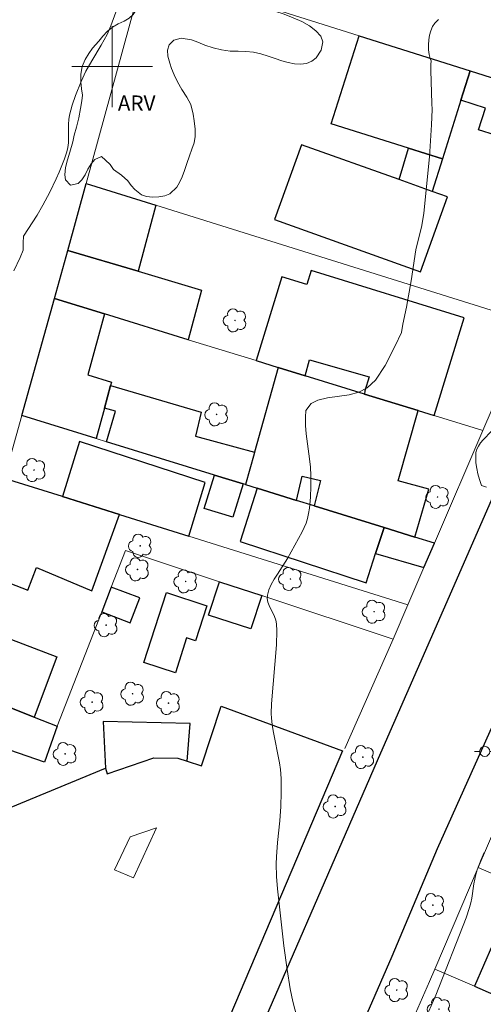
# Model space of a CAD drawing. Units: metres. Extents: x 280216 to 280732, y 1672675 to 1673240.
# Drawn here: x 280591 to 280637, y 1673007 to 1673105 of the extents above; entities that cross this region are included whole.
import ezdxf

# ---------------------------------------------------------------- set-up
doc = ezdxf.new("R2010")
doc.units = ezdxf.units.M
doc.header["$MEASUREMENT"] = 0
for name, color, linetype, lineweight, true_color in [('Arvores_Isoladas', 7, 'Continuous', 18, 0x00ff33), ('Curvas_Intermediarias', 7, 'Continuous', 9, 0x783c14), ('Topon_Vegetacao', 7, 'Continuous', 9, 0x00ff33), ('Vegetacao', 7, 'Orla8', 9, 0x00ff33)]:
    doc.layers.add(name, color=color, linetype=linetype, lineweight=lineweight, true_color=true_color)
for name, color, linetype, lineweight in [('Edificacoes', 7, 'Continuous', 30), ('Edificacoes_Vazios', 7, 'Continuous', 15), ('Malha_Coordenadas', 7, 'Continuous', 15), ('Muro_Grade', 8, 'Continuous', 20), ('Pavimentacao_Nao_Asfaltica_Mfio', 10, 'Continuous', 30), ('Poste', 7, 'Continuous', 9)]:
    doc.layers.add(name, color=color, linetype=linetype, lineweight=lineweight)
doc.styles.add('Arial', font='arial.ttf', dxfattribs={"height": 1.5})
doc.styles.get("Standard").update_dxf_attribs({"font": 'arial.ttf'})
doc.linetypes.add('Orla8', pattern='A,6,-0.5,["V",Standard,S=1,R=0,X=-0.5,Y=-1],-0.5,6,-0.5,["V",Standard,S=1,R=0,X=-0.5,Y=-1],-0.5', length=14)

# ---------------------------------------------------------------- blocks, each defined once
blk = doc.blocks.new('Arvore')
at = {"layer": 'Arvores_Isoladas'}
blk.add_lwpolyline([(-0.718, 0.493, 0.872324), (-0.722, -0.551, 0.862983), (0.284, -0.827, 0.900105), (0.89, 0.029, 0.863155), (0.262, 0.861, 0.882486)], format="xyb", close=True, dxfattribs=at)
blk.add_circle((0, 0), 0.0286, dxfattribs=at)
blk = doc.blocks.new('Poste')
at = {"layer": 'Poste'}
for points in [[(-0.5, 0), (-1, 0)], [(0.5, 0), (1, 0)]]:
    blk.add_lwpolyline(points, dxfattribs=at)
blk.add_lwpolyline([(0, 0.5, 1), (0, -0.5, 1)], format="xyb", close=True, dxfattribs=at)

msp = doc.modelspace()

# ---------------------------------------------------------------- linework, layer by layer
at = {"layer": 'Curvas_Intermediarias', "flags": 128}
for points, elevation in [([(280600.351, 1673105.389), (280599.874, 1673104.039), (280599.507, 1673103.167), (280598.928, 1673102.12), (280597.999, 1673100.581), (280597.412, 1673099.54), (280596.938, 1673098.548), (280596.363, 1673097.141), (280596.042, 1673096.181), (280595.907, 1673095.696), (280595.79, 1673095.209), (280595.719, 1673094.763), (280595.689, 1673094.307), (280595.692, 1673092.921), (280595.675, 1673092.464), (280595.625, 1673092.015), (280595.527, 1673091.578), (280595.307, 1673090.901), (280594.777, 1673089.566), (280594.476, 1673088.907), (280593.83, 1673087.607), (280593.16, 1673086.325), (280592.582, 1673085.308), (280591.253, 1673083.246), (280591.211, 1673082.582), (280591.211, 1673081.864), (280590.91, 1673081.154), (280590.269, 1673079.823)], 87), ([(280618.235, 1673006.101), (280617.856, 1673007.614), (280617.602, 1673008.874), (280617.286, 1673010.779), (280616.949, 1673013.102), (280616.348, 1673018.735), (280616.25, 1673019.97), (280616.214, 1673021.206), (280616.234, 1673021.914), (280616.341, 1673023.331), (280616.565, 1673025.456), (280616.669, 1673026.874), (280616.712, 1673028.258), (280616.693, 1673029.642), (280616.624, 1673030.559), (280616.54, 1673031.195), (280615.911, 1673034.354), (280615.812, 1673034.988), (280615.743, 1673035.623), (280615.722, 1673036.092), (280615.747, 1673037.034), (280616.222, 1673042.866), (280616.259, 1673044.244), (280616.23, 1673044.927), (280616.164, 1673045.294), (280616.036, 1673045.659), (280615.524, 1673046.738), (280615.393, 1673047.091), (280615.324, 1673047.438), (280615.341, 1673047.779), (280615.492, 1673048.31), (280615.718, 1673048.832), (280616.001, 1673049.348), (280616.323, 1673049.86), (280617.341, 1673051.398), (280618.784, 1673054.025), (280619.154, 1673054.895), (280619.291, 1673055.342), (280619.407, 1673055.854), (280619.495, 1673056.376), (280619.601, 1673057.44), (280619.638, 1673058.517), (280619.633, 1673059.587), (280619.593, 1673060.41), (280619.509, 1673061.239), (280619.182, 1673063.727), (280619.11, 1673064.544), (280619.09, 1673065.374), (280619.139, 1673066.009), (280619.674, 1673066.727), (280620.325, 1673067.05), (280621.267, 1673067.286), (280623.424, 1673067.568), (280624.373, 1673067.827), (280625.187, 1673068.254), (280626.015, 1673069.022), (280626.971, 1673070.475), (280627.976, 1673072.402), (280628.587, 1673073.716), (280628.716, 1673074.544), (280629.096, 1673076.219), (280629.549, 1673078.842), (280630.011, 1673081.906), (280630.611, 1673084.292), (280630.81, 1673085.517), (280631.357, 1673091.08), (280631.566, 1673094.266), (280631.632, 1673095.78), (280631.585, 1673096.363), (280631.487, 1673099.606), (280631.481, 1673100.208), (280631.526, 1673100.581), (280631.433, 1673100.802), (280631.326, 1673101.217), (280631.264, 1673101.673), (280631.247, 1673102.152), (280631.277, 1673102.637), (280631.354, 1673103.11), (280631.479, 1673103.555), (280631.654, 1673103.953), (280631.878, 1673104.288), (280632.254, 1673104.656)], 87), ([(280637.493, 1673063.983), (280636.662, 1673063.111), (280636.408, 1673062.815), (280636.194, 1673062.511), (280636.035, 1673062.195), (280635.95, 1673061.863), (280635.919, 1673061.359), (280635.947, 1673060.833), (280636.024, 1673060.292), (280636.145, 1673059.745), (280636.299, 1673059.198), (280636.5, 1673058.605), (280636.994, 1673058.455)], 86), ([(280636.758, 1673022.347), (280636.464, 1673021.665), (280636.066, 1673020.63), (280635.921, 1673020.183), (280635.728, 1673019.255), (280635.525, 1673017.83), (280635.437, 1673017.361), (280635.322, 1673016.901), (280634.993, 1673015.896), (280631.978, 1673008.238), (280631.291, 1673006.667)], 86)]:
    msp.add_lwpolyline(points, dxfattribs=dict(at, elevation=elevation))
at = {"layer": 'Edificacoes', "flags": 128}
for points in [[(280624.39, 1673103.052), (280635.368, 1673099.586), (280634.45, 1673096.679), (280632.625, 1673090.897), (280629.267, 1673091.956), (280621.646, 1673094.361)], [(280635.368, 1673099.586), (280646.191, 1673096.169), (280644.592, 1673091.105), (280636.2, 1673093.754), (280636.881, 1673095.911), (280634.45, 1673096.679)], [(280616.057, 1673084.886), (280630.471, 1673079.732), (280633.119, 1673087.136), (280631.624, 1673087.671), (280628.351, 1673088.841), (280618.704, 1673092.29)], [(280632.625, 1673090.897), (280631.624, 1673087.671), (280628.351, 1673088.841), (280629.267, 1673091.956)], [(280604.307, 1673086.314), (280602.572, 1673079.779), (280595.607, 1673081.845), (280597.428, 1673088.467)], [(280595.607, 1673081.845), (280602.572, 1673079.779), (280608.823, 1673077.924), (280607.499, 1673073.019), (280599.24, 1673075.564), (280594.289, 1673077.09)], [(280630.242, 1673066.011), (280631.81, 1673065.528), (280634.785, 1673075.183), (280619.651, 1673079.847), (280619.229, 1673078.476), (280616.773, 1673079.233), (280614.22, 1673070.948), (280616.403, 1673070.275), (280619.06, 1673069.457), (280619.49, 1673071.039), (280625.406, 1673069.351), (280624.979, 1673067.966), (280624.93, 1673067.648)], [(280594.289, 1673077.09), (280599.24, 1673075.564), (280597.601, 1673069.553), (280599.928, 1673068.82), (280599.839, 1673068.492), (280599.232, 1673066.258), (280598.415, 1673063.248), (280591.08, 1673065.514)], [(280629.908, 1673053.519), (280631.286, 1673058.26), (280628.267, 1673059.059), (280630.242, 1673066.011), (280624.93, 1673067.648), (280619.06, 1673069.457), (280616.403, 1673070.275), (280614.06, 1673061.893), (280614.018, 1673061.744), (280613.165, 1673058.691), (280614.334, 1673058.33), (280618.226, 1673057.128), (280618.782, 1673059.535), (280620.593, 1673059.103), (280619.962, 1673056.591), (280626.864, 1673054.459)], [(280614.018, 1673061.744), (280613.165, 1673058.691), (280612.949, 1673058.758), (280610.116, 1673059.633), (280599.452, 1673062.927), (280600.323, 1673065.957), (280599.232, 1673066.258), (280599.839, 1673068.492), (280608.811, 1673065.87), (280608.233, 1673063.475), (280614.06, 1673061.893)], [(280609.178, 1673058.913), (280596.782, 1673062.972), (280595.091, 1673057.523), (280600.74, 1673055.752), (280607.567, 1673053.613)], [(280587.195, 1673051.236), (280586.889, 1673050.105), (280591.683, 1673048.267), (280592.54, 1673050.504), (280597.993, 1673048.202), (280600.74, 1673055.752), (280595.091, 1673057.523), (280589.377, 1673059.313)], [(280610.116, 1673059.633), (280612.949, 1673058.758), (280611.933, 1673055.467), (280609.099, 1673056.342)], [(280614.334, 1673058.33), (280612.645, 1673053.061), (280625.083, 1673048.992), (280626.029, 1673051.895), (280626.864, 1673054.459), (280619.962, 1673056.591), (280618.226, 1673057.128)], [(280626.029, 1673051.895), (280630.808, 1673050.519), (280631.839, 1673052.922), (280629.908, 1673053.519), (280626.864, 1673054.459)], [(280599.917, 1673048.566), (280598.967, 1673046.128), (280601.795, 1673045.046), (280602.729, 1673047.491)], [(280610.606, 1673049.104), (280614.781, 1673047.725), (280613.693, 1673044.43), (280609.518, 1673045.809)], [(280605.383, 1673048.019), (280609.347, 1673046.733), (280608.221, 1673043.262), (280607.362, 1673043.541), (280606.245, 1673040.098), (280603.14, 1673041.105)], [(280585.539, 1673045.107), (280594.522, 1673041.665), (280592.31, 1673035.726), (280583.881, 1673039.045), (280585.496, 1673044.948)], [(280592.31, 1673035.726), (280594.566, 1673034.838), (280593.318, 1673031.273), (280586.343, 1673033.679), (280584.405, 1673026.219), (280580.218, 1673025.761), (280580.469, 1673026.574), (280581.412, 1673030.021), (280583.428, 1673037.39), (280583.881, 1673039.045)], [(280578.659, 1673018.646), (280578.077, 1673018.826), (280578.262, 1673019.423), (280579.707, 1673024.106), (280580.218, 1673025.761), (280584.405, 1673026.219), (280590.013, 1673026.833), (280599.334, 1673030.667), (280599.503, 1673030.131), (280604.112, 1673031.688), (280606.487, 1673031.651), (280607.412, 1673031.363), (280608.84, 1673030.917), (280610.779, 1673036.797), (280622.77, 1673032.401), (280609.589, 1673001.37), (280608.98, 1673001.615), (280602.271, 1673004.573), (280598.131, 1673006.398), (280597.131, 1673004.169), (280595.286, 1673000.057), (280575.685, 1673008.974)], [(280607.412, 1673031.363), (280607.692, 1673035.086), (280599.114, 1673035.293), (280599.334, 1673030.667), (280599.503, 1673030.131), (280604.112, 1673031.688), (280606.487, 1673031.651)], [(280635.788, 1673009.123), (280644.362, 1673005.379), (280644.814, 1673006.413), (280650.109, 1673004.1), (280653.116, 1673010.987), (280643.751, 1673015.077), (280642.97, 1673013.287), (280638.465, 1673015.254)]]:
    msp.add_lwpolyline(points, close=True, dxfattribs=at)
at = {"layer": 'Edificacoes_Vazios', "flags": 128}
msp.add_lwpolyline([(280601.774, 1673023.877), (280600.245, 1673020.638), (280602.094, 1673019.85), (280604.368, 1673024.773)], close=True, dxfattribs=at)
at = {"layer": 'Malha_Coordenadas', "flags": 128}
for points in [[(280600, 1673104), (280600, 1673096)], [(280604, 1673100), (280596, 1673100)]]:
    msp.add_lwpolyline(points, dxfattribs=at)
at = {"layer": 'Muro_Grade', "flags": 128}
for points in [[(280597.428, 1673088.467), (280602.314, 1673106.24), (280603.105, 1673109.117), (280603.271, 1673109.72)], [(280603.271, 1673109.72), (280624.39, 1673103.052), (280635.368, 1673099.586), (280646.191, 1673096.169), (280650.136, 1673094.923)], [(280594.289, 1673077.09), (280595.607, 1673081.845), (280597.428, 1673088.467)], [(280641.222, 1673074.764), (280604.307, 1673086.314), (280597.428, 1673088.467)], [(280591.08, 1673065.514), (280594.289, 1673077.09)], [(280594.289, 1673077.09), (280599.24, 1673075.564), (280607.499, 1673073.019), (280614.22, 1673070.948), (280616.403, 1673070.275), (280619.06, 1673069.457), (280624.93, 1673067.648), (280630.242, 1673066.011), (280631.81, 1673065.528), (280636.609, 1673064.049)], [(280641.222, 1673074.764), (280636.609, 1673064.049)], [(280589.377, 1673059.313), (280589.968, 1673061.502), (280591.08, 1673065.514)], [(280591.08, 1673065.514), (280598.415, 1673063.248), (280599.452, 1673062.927), (280610.116, 1673059.633), (280612.949, 1673058.758), (280613.165, 1673058.691), (280614.334, 1673058.33), (280618.226, 1673057.128), (280619.962, 1673056.591), (280626.864, 1673054.459), (280629.908, 1673053.519), (280631.839, 1673052.922)], [(280636.609, 1673064.049), (280631.839, 1673052.922)], [(280589.377, 1673059.313), (280595.091, 1673057.523), (280600.74, 1673055.752), (280607.567, 1673053.613), (280629.225, 1673046.826)], [(280583.881, 1673039.045), (280592.31, 1673035.726), (280594.566, 1673034.838), (280598.967, 1673046.128), (280599.917, 1673048.566), (280601.322, 1673052.17)], [(280627.772, 1673043.436), (280614.781, 1673047.725), (280610.606, 1673049.104), (280601.322, 1673052.17)], [(280631.839, 1673052.922), (280630.808, 1673050.519), (280629.225, 1673046.826)], [(280629.225, 1673046.826), (280627.772, 1673043.436)], [(280627.772, 1673043.436), (280627.638, 1673043.123), (280622.984, 1673032.622)], [(280640.458, 1673030.755), (280638.007, 1673025.144), (280636.18, 1673020.864)], [(280636.18, 1673020.864), (280631.893, 1673010.824)], [(280636.18, 1673020.864), (280640.49, 1673018.992), (280651.072, 1673014.396), (280667.959, 1673007.062), (280670.971, 1673005.754)], [(280631.893, 1673010.824), (280631.362, 1673009.579), (280627.428, 1673000.623)], [(280666.64, 1672995.65), (280644.362, 1673005.379), (280635.788, 1673009.123), (280631.893, 1673010.824)]]:
    msp.add_lwpolyline(points, dxfattribs=at)
at = {"layer": 'Pavimentacao_Nao_Asfaltica_Mfio', "flags": 128}
for points in [[(280611.7, 1672997.998), (280626.547, 1673032.18), (280632.749, 1673046.309), (280637.937, 1673058.207), (280644.636, 1673073.928), (280653.72, 1673094.177), (280662.258, 1673113.584), (280664.951, 1673120.123), (280665.945, 1673122.537), (280666.523, 1673124.298), (280667.79, 1673128.745), (280671.601, 1673142.478), (280681.049, 1673174.408), (280698.034, 1673235.17)], [(280714.641, 1673120.278), (280688.422, 1673128.713), (280685.784, 1673129.467), (280684.63, 1673129.631), (280683.47, 1673129.642), (280682.708, 1673129.593), (280681.69, 1673129.488), (280680.67, 1673129.355), (280679.985, 1673129.207), (280679.087, 1673128.847), (280678.424, 1673128.438), (280677.954, 1673127.936), (280677.32, 1673126.852), (280676.712, 1673125.646), (280666.58, 1673100.848), (280657.596, 1673080.058), (280647.872, 1673058.203), (280639.492, 1673039.144), (280632.126, 1673022.7), (280627.648, 1673012.063), (280619.893, 1672994.323)]]:
    msp.add_lwpolyline(points, dxfattribs=at)
at = {"layer": 'Vegetacao', "flags": 128}
msp.add_lwpolyline([(280599.335, 1673090.768), (280598.934, 1673091.119), (280598.303, 1673090.826), (280597.929, 1673090.407), (280597.612, 1673089.885), (280597.33, 1673089.325), (280597.013, 1673088.819), (280596.643, 1673088.453), (280595.87, 1673088.285), (280595.403, 1673088.803), (280595.337, 1673089.319), (280595.384, 1673090.034), (280595.574, 1673090.804), (280595.81, 1673091.563), (280596.108, 1673092.555), (280596.245, 1673093.225), (280596.466, 1673094.014), (280596.704, 1673094.936), (280596.876, 1673095.848), (280597.006, 1673096.625), (280597.075, 1673097.168), (280596.969, 1673097.819), (280596.891, 1673098.513), (280596.9, 1673099.247), (280597.039, 1673100.009), (280597.318, 1673100.696), (280597.684, 1673101.288), (280598.063, 1673101.814), (280598.675, 1673102.521), (280599.069, 1673103.003), (280599.52, 1673103.485), (280600.023, 1673103.895), (280600.588, 1673104.216), (280601.179, 1673104.496), (280601.673, 1673104.8), (280602.089, 1673105.138), (280602.601, 1673105.938), (280602.851, 1673106.879), (280603.386, 1673107.663), (280604.227, 1673108.112), (280605.118, 1673108.383), (280605.873, 1673108.538), (280606.549, 1673108.54), (280607.238, 1673108.366), (280607.738, 1673108.179), (280608.346, 1673107.954), (280609.125, 1673107.696), (280610.024, 1673107.425), (280611.028, 1673107.107), (280612.07, 1673106.77), (280613.117, 1673106.435), (280614.135, 1673106.116), (280615.119, 1673105.82), (280616.08, 1673105.499), (280616.992, 1673105.176), (280617.884, 1673104.833), (280618.741, 1673104.457), (280619.503, 1673104.029), (280620.128, 1673103.54), (280620.609, 1673103.024), (280620.828, 1673102.462), (280620.663, 1673101.62), (280620.161, 1673100.874), (280619.739, 1673100.536), (280619.212, 1673100.318), (280618.624, 1673100.246), (280618.006, 1673100.275), (280617.402, 1673100.394), (280616.765, 1673100.569), (280616.093, 1673100.804), (280615.406, 1673101.043), (280614.683, 1673101.267), (280613.952, 1673101.428), (280613.222, 1673101.499), (280612.457, 1673101.531), (280611.658, 1673101.54), (280610.82, 1673101.664), (280609.974, 1673101.872), (280609.168, 1673102.132), (280608.475, 1673102.424), (280607.853, 1673102.663), (280606.811, 1673102.816), (280606.097, 1673102.633), (280605.63, 1673102.146), (280605.477, 1673101.617), (280605.5, 1673101.052), (280605.697, 1673100.336), (280605.871, 1673099.803), (280606.125, 1673099.178), (280606.453, 1673098.493), (280606.888, 1673097.758), (280607.381, 1673096.995), (280607.774, 1673096.272), (280608.01, 1673095.31), (280608.087, 1673094.63), (280608.19, 1673093.823), (280608.199, 1673093.1), (280608.094, 1673092.483), (280607.882, 1673091.855), (280607.632, 1673091.176), (280607.38, 1673090.442), (280607.141, 1673089.725), (280606.906, 1673089.098), (280606.654, 1673088.565), (280606.384, 1673088.099), (280605.684, 1673087.42), (280605.189, 1673087.246), (280604.601, 1673087.126), (280603.988, 1673087.097), (280603.407, 1673087.169), (280602.908, 1673087.338), (280602.233, 1673087.844), (280601.885, 1673088.26), (280601.538, 1673088.712), (280600.916, 1673089.292), (280600.147, 1673089.824), (280599.791, 1673090.319)], close=True, dxfattribs=at)

# ---------------------------------------------------------------- block references
at = {"layer": 'Arvores_Isoladas'}
for p in [(280612.137, 1673074.922), (280610.318, 1673065.634), (280592.287, 1673060.134), (280632.153, 1673057.476), (280602.774, 1673052.646), (280602.501, 1673050.312), (280607.263, 1673049.128), (280617.615, 1673049.372), (280625.884, 1673046.141), (280599.404, 1673044.804), (280602.017, 1673038.027), (280598.022, 1673037.209), (280605.565, 1673037.11), (280595.357, 1673032.081), (280624.765, 1673031.768), (280622.038, 1673026.886), (280631.687, 1673017.144), (280628.118, 1673008.744), (280632.294, 1673006.862)]:
    msp.add_blockref('Arvore', p, dxfattribs=at)
at = {"layer": 'Poste'}
msp.add_blockref('Poste', (280636.812, 1673032.333), dxfattribs=at)

# ---------------------------------------------------------------- texts
at = {"layer": 'Topon_Vegetacao', "style": 'Arial'}
msp.add_text('ARV', height=1.5, dxfattribs=at).set_placement((280600.56, 1673095.65))

doc.saveas('drawing.dxf')
